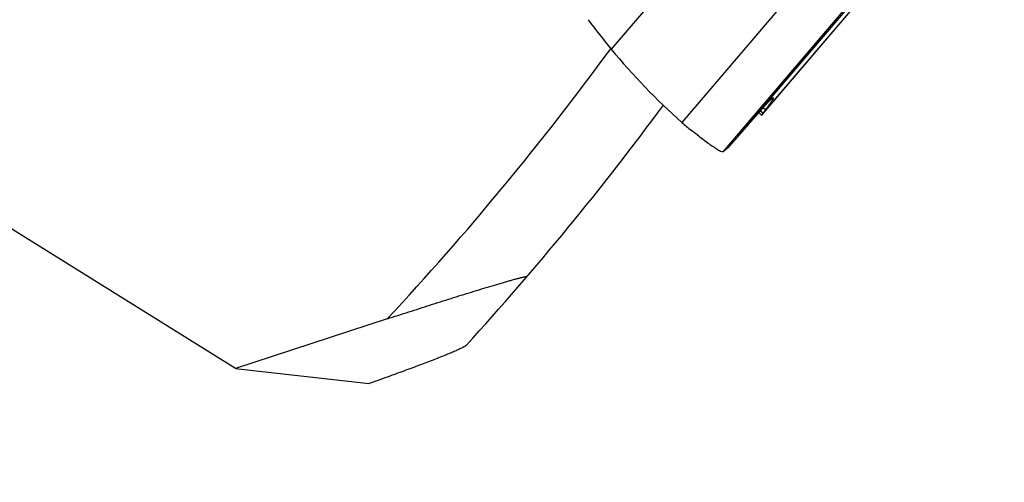
# Model space of a CAD drawing. Units: millimetres. Extents: x 0 to 841, y 0 to 594.
# Drawn here: x 462 to 478, y 311 to 318 of the extents above; entities that cross this region are included whole.
import ezdxf

# ---------------------------------------------------------------- set-up
doc = ezdxf.new("R2010")
doc.units = ezdxf.units.MM
doc.header["$LTSCALE"] = 46.255
doc.layers.add('607087453-000_CL', color=7, linetype='CONTINUOUS')
doc.layers.add('607087867-000_CL', color=7, linetype='CONTINUOUS')

msp = doc.modelspace()

# ---------------------------------------------------------------- linework, layer by layer
at = {"layer": '607087453-000_CL', "color": 9, "linetype": 'CONTINUOUS'}
for p, q in [((475.1412, 321.8303), (471.3774, 317.4234)), ((476.505, 320.9632), (472.495, 316.268)), ((477.5404, 320.8218), (473.7766, 316.4149)), ((477.1508, 320.4986), (473.1407, 315.8034)), ((473.3995, 316.0635), (477.1634, 320.4704)), ((473.7367, 316.4512), (473.7766, 316.4149)), ((473.7808, 316.5013), (473.8161, 316.469))]:
    msp.add_line(p, q, dxfattribs=at)
at = {"layer": '607087453-000_CL', "color": 7, "linetype": 'CONTINUOUS'}
for p, q in [((473.757, 316.3867), (477.5884, 320.8726)), ((473.7117, 316.4227), (473.7546, 316.3838)), ((473.7548, 316.3841), (473.7546, 316.3838)), ((473.7766, 316.4149), (473.7548, 316.3841))]:
    msp.add_line(p, q, dxfattribs=at)
for centre, radius, start, end in [((479.4635, 324.1167), 10.4969, 216.39211, 219.61645), ((479.3952, 324.0606), 10.4085, 219.61822, 228.47562), ((475.7176, 319.9081), 4.8617, 228.48059, 230.7847), ((433.1224, 351.2134), 53.458, 318.88864, 319.13283)]:
    msp.add_arc(centre, radius, start, end, dxfattribs=at)
msp.add_ellipse((459.5318, 299.8116), major_axis=(14.4077, 16.8433), ratio=0.0086881, start_param=-0.0145464, end_param=0.0872027, dxfattribs=at)
for points, knots in [([(473.5489, 316.2354), (473.5902, 316.2831), (473.6641, 316.3682), (473.7508, 316.4673), (473.806, 316.5298), (473.8355, 316.5628), (473.8565, 316.5858), (473.8677, 316.5978), (473.872, 316.6019)], [0, 0, 0, 0, 0.387204, 0.6919361, 0.8086307, 0.8995379, 0.9635983, 1, 1, 1, 1]), ([(473.9401, 316.6514), (473.9396, 316.6486), (473.9366, 316.6417), (473.93, 316.6295), (473.9198, 316.6131), (473.8994, 316.5824), (473.8646, 316.5338), (473.8339, 316.4925), (473.8161, 316.469)], [0, 0, 0, 0, 0.0383798, 0.1009793, 0.1883529, 0.3006678, 0.6003062, 1, 1, 1, 1]), ([(473.8161, 316.469), (473.8121, 316.4637), (473.7987, 316.4459), (473.7855, 316.4278), (473.7766, 316.4149)], [0, 0, 0, 0, 0.2962338, 1, 1, 1, 1]), ([(473.1407, 315.8034), (473.1387, 315.8022), (473.1323, 315.8015), (473.1149, 315.8056), (473.0841, 315.8201), (473.0375, 315.8474), (472.9775, 315.8868), (472.9061, 315.9374), (472.825, 315.9979), (472.7363, 316.0668), (472.6753, 316.1158), (472.6439, 316.1414)], [0, 0, 0, 0, 0.0116522, 0.0297466, 0.088736, 0.1787689, 0.2980084, 0.4437414, 0.612218, 0.7992512, 1, 1, 1, 1]), ([(473.206, 315.8505), (473.2091, 315.853), (473.2167, 315.8602), (473.2379, 315.8819), (473.275, 315.9225), (473.3319, 315.9862), (473.3752, 316.0356), (473.3995, 316.0635)], [0, 0, 0, 0, 0.041697, 0.1086974, 0.3156258, 0.6147371, 1, 1, 1, 1]), ([(473.2059, 315.8505), (473.2008, 315.8463), (473.1797, 315.8297), (473.1577, 315.8144), (473.1407, 315.8035)], [0, 0, 0, 0, 0.2480342, 1, 1, 1, 1])]:
    msp.add_open_spline(points, degree=3, knots=knots, dxfattribs=at)
at = {"layer": '607087867-000_CL', "color": 7, "linetype": 'CONTINUOUS'}
for p, q in [((465.4404, 312.383), (460.8142, 315.2609)), ((467.8397, 313.1654), (465.4404, 312.383)), ((465.4404, 312.383), (467.5551, 312.1437))]:
    msp.add_line(p, q, dxfattribs=at)
at = {"layer": '607087867-000_CL', "color": 9, "linetype": 'CONTINUOUS'}
for radius in [34.5, 34, 32.0981, 31.0981]:
    msp.add_circle((433.6141, 345.0848), radius, dxfattribs=at)
msp.add_arc((433.6141, 345.0848), 46.8, 316.99692, 323.77747, dxfattribs=at)
at = {"layer": '607087867-000_CL', "color": 7, "linetype": 'CONTINUOUS'}
msp.add_arc((433.6141, 345.0848), 48, 317.64595, 323.50651, dxfattribs=at)
for points, knots in [([(467.8397, 313.1654), (467.9523, 313.2021), (468.177, 313.275), (468.5127, 313.3827), (468.8438, 313.4876), (469.1152, 313.5722), (469.3265, 313.6369), (469.4776, 313.6826), (469.5993, 313.7187), (469.6921, 313.7457), (469.7571, 313.7643), (469.8181, 313.7813), (469.8741, 313.7966), (469.9173, 313.8079), (469.9485, 313.8157), (469.9691, 313.8206), (469.9875, 313.8248), (470.0035, 313.8282), (470.017, 313.8307), (470.0277, 313.8324), (470.0359, 313.8329), (470.0408, 313.8332), (470.0448, 313.8315), (470.0436, 313.8295), (470.0431, 313.8289)], [0, 0, 0, 0, 0.1540277, 0.3072013, 0.4583577, 0.6056353, 0.6768622, 0.7456417, 0.810965, 0.8418767, 0.8712878, 0.8988688, 0.9242109, 0.9468154, 0.956911, 0.966097, 0.9742911, 0.9814119, 0.9873826, 0.9921358, 0.9956227, 0.9978329, 0.998912, 1, 1, 1, 1]), ([(469.0859, 312.7467), (469.0837, 312.7443), (469.0777, 312.7392), (469.0606, 312.7277), (469.0297, 312.7108), (468.9823, 312.6877), (468.9218, 312.6605), (468.8495, 312.6296), (468.7664, 312.5954), (468.6737, 312.5584), (468.5342, 312.5038), (468.3429, 312.431), (468.0965, 312.3395), (467.8314, 312.2429), (467.6488, 312.1772), (467.5551, 312.1437)], [0, 0, 0, 0, 0.0059439, 0.0141873, 0.037575, 0.0698293, 0.110326, 0.1583391, 0.2131161, 0.2739244, 0.3400784, 0.4859929, 0.6466526, 0.8188094, 1, 1, 1, 1])]:
    msp.add_open_spline(points, degree=3, knots=knots, dxfattribs=at)

doc.saveas('drawing.dxf')
